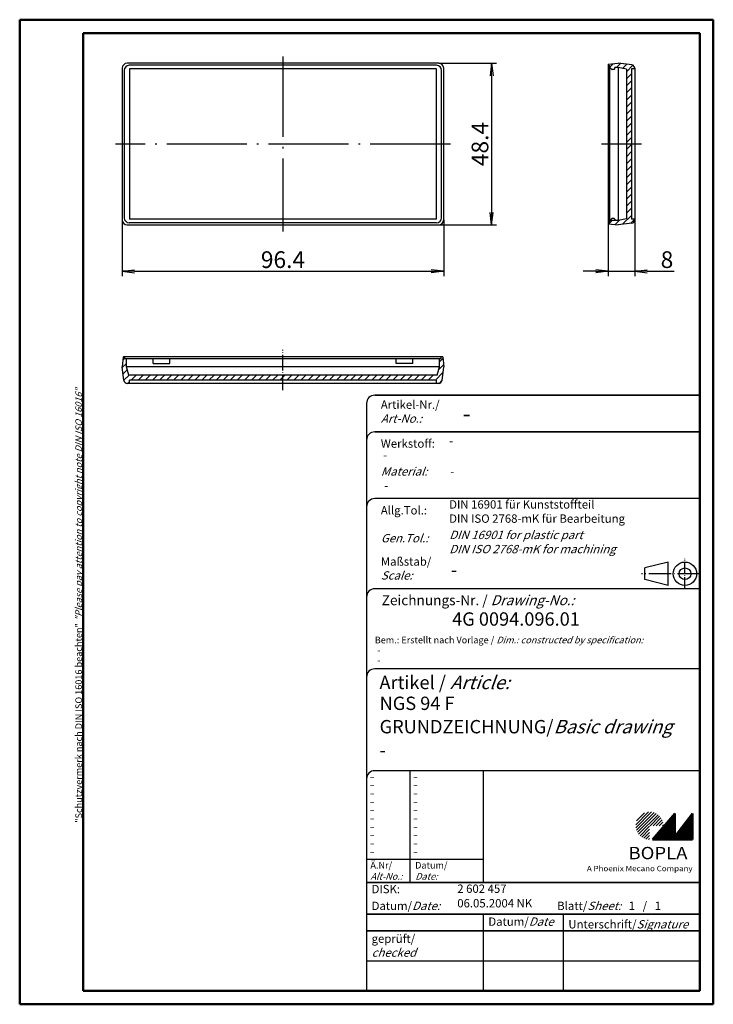
# Model space of a CAD drawing. Units: millimetres. Extents: x 1 to 209, y 1 to 296.
import ezdxf

# ---------------------------------------------------------------- set-up
doc = ezdxf.new("R2010")
doc.units = ezdxf.units.MM
doc.linetypes.add('ACAD_ISO04W100', pattern=[30.5, 24, -3, 0.5, -3])
doc.styles.get("Standard").update_dxf_attribs({"font": 'isocp.shx', "width": 1.2})
doc.dimstyles.new('phoenix', dxfattribs={"dimtxt": 2.5, "dimasz": 3.72, "dimexe": 1.5, "dimexo": 0, "dimgap": 0.5, "dimtad": 1, "dimdec": 6, "dimdsep": 46, "dimtxsty": 'Standard', "dimblk": '_OPEN15', "dimcen": 0, "dimclrd": 1, "dimclre": 1, "dimclrt": 5, "dimadec": 4, "dimazin": 2, "dimtfac": 0.666667, "dimtdec": 6, "dimtmove": 0, "dimatfit": 0, "dimldrblk": '_OPEN15', "dimfxl": 1, "dimtolj": 1, "dimlwd": 25, "dimlwe": 25, "dimarcsym": 0})

# ---------------------------------------------------------------- blocks, each defined once
blk = doc.blocks.new('*X3')
at = {"color": 0, "linetype": 'Continuous'}
for p, q in [((246.92, 242.68), (248.16, 243.92)), ((247.91, 241.55), (250.58, 244.21)), ((251.5, 243.01), (252.78, 244.29)), ((253.71, 243.1), (254.7, 244.1)), ((247.91, 239.43), (249.41, 240.93)), ((247.91, 237.31), (249.41, 238.81)), ((247.91, 235.18), (249.41, 236.68)), ((247.91, 233.06), (249.41, 234.56)), ((247.91, 230.94), (249.41, 232.44)), ((247.91, 228.82), (249.41, 230.32)), ((247.91, 226.7), (249.41, 228.2)), ((247.91, 224.58), (249.41, 226.08)), ((247.91, 222.46), (249.41, 223.96)), ((247.91, 220.34), (249.41, 221.84)), ((247.91, 218.21), (249.41, 219.71)), ((247.91, 216.09), (249.41, 217.59)), ((247.91, 213.97), (249.41, 215.47)), ((247.91, 211.85), (249.41, 213.35)), ((247.91, 209.73), (249.41, 211.23)), ((247.91, 207.61), (249.41, 209.11)), ((247.91, 205.49), (249.41, 206.99)), ((247.91, 203.37), (249.41, 204.87)), ((247.91, 201.24), (249.41, 202.74)), ((247.91, 199.12), (249.41, 200.62)), ((247.48, 196.57), (249.41, 198.5)), ((249.33, 196.29), (250.57, 197.53)), ((251.22, 196.06), (252.41, 197.25)), ((253.4, 196.13), (254.41, 197.14))]:
    blk.add_line(p, q, dxfattribs=at)
blk = doc.blocks.new('_OPEN15', base_point=(1, 0))
at = {"color": 0, "linetype": 'ByBlock'}
for p, q in [((1, 0), (0, 0.132)), ((0, 0), (1, 0)), ((1, 0), (0, -0.132))]:
    blk.add_line(p, q, dxfattribs=at)
blk = doc.blocks.new('*D4')
at = {"color": 1, "linetype": 'Continuous', "lineweight": 25}
for p, q in [((126.65, 282.94), (144.03, 282.94)), ((142.53, 279.22), (142.53, 238.26)), ((126.65, 234.54), (144.03, 234.54))]:
    blk.add_line(p, q, dxfattribs=at)
at = {"color": 1, "linetype": 'Continuous', "lineweight": 25, "xscale": 3.72, "yscale": 3.72, "zscale": 3.72}
for p, rotation in [((142.53, 282.94), 90), ((142.53, 234.54), 270)]:
    blk.add_blockref('_OPEN15', p, dxfattribs=dict(at, rotation=rotation))
at = {"color": 5, "linetype": 'Continuous', "lineweight": 35, "insert": (139.03, 258.74), "char_height": 5, "attachment_point": 5, "rotation": 90}
blk.add_mtext('\\A1;48.4', dxfattribs=at)
blk = doc.blocks.new('*D5')
at = {"color": 1, "linetype": 'Continuous', "lineweight": 25}
for p, q in [((31.75, 236.04), (31.75, 219.11)), ((128.15, 236.04), (128.15, 219.11)), ((35.47, 220.61), (124.43, 220.61))]:
    blk.add_line(p, q, dxfattribs=at)
at = {"color": 1, "linetype": 'Continuous', "lineweight": 25, "xscale": 3.72, "yscale": 3.72, "zscale": 3.72, "rotation": 180}
blk.add_blockref('_OPEN15', (31.75, 220.61), dxfattribs=at)
at = {"color": 1, "linetype": 'Continuous', "lineweight": 25, "xscale": 3.72, "yscale": 3.72, "zscale": 3.72}
blk.add_blockref('_OPEN15', (128.15, 220.61), dxfattribs=at)
at = {"color": 5, "linetype": 'Continuous', "lineweight": 35, "insert": (79.95, 224.11), "char_height": 5, "attachment_point": 5}
blk.add_mtext('\\A1;96.4', dxfattribs=at)
blk = doc.blocks.new('*D6')
at = {"color": 1, "linetype": 'Continuous', "lineweight": 25}
for p, q in [((185.46, 236.04), (185.46, 219.11)), ((177.46, 234.84), (177.46, 219.11)), ((173.74, 220.61), (170.02, 220.61)), ((177.46, 220.61), (185.46, 220.61)), ((189.18, 220.61), (197.3, 220.61))]:
    blk.add_line(p, q, dxfattribs=at)
at = {"color": 1, "linetype": 'Continuous', "lineweight": 25, "xscale": 3.72, "yscale": 3.72, "zscale": 3.72}
blk.add_blockref('_OPEN15', (177.46, 220.61), dxfattribs=at)
at = {"color": 1, "linetype": 'Continuous', "lineweight": 25, "xscale": 3.72, "yscale": 3.72, "zscale": 3.72, "rotation": 180}
blk.add_blockref('_OPEN15', (185.46, 220.61), dxfattribs=at)
at = {"color": 5, "linetype": 'Continuous', "lineweight": 35, "insert": (195.1, 224.11), "char_height": 5, "attachment_point": 5}
blk.add_mtext('\\A1;8', dxfattribs=at)

msp = doc.modelspace()

# ---------------------------------------------------------------- hatches: boundary and pattern name
at = {"linetype": 'Continuous', "lineweight": 25}
h = msp.add_hatch(dxfattribs=at)
h.set_pattern_fill('_U', color=1, scale=1.5, angle=45, style=0, pattern_type=0)
h.set_pattern_definition([(45, (0, 24.2), (-1.06066, 1.06066), [])])
edge = h.paths.add_edge_path(flags=0)
edge.add_line((128.147442, 192.0368564), (127.847442, 195.0368564))
edge.add_line((127.847442, 195.0368564), (127.372442, 195.0368564))
edge.add_line((127.372442, 195.0368564), (127.372442, 194.5368564))
edge.add_line((127.372442, 194.5368564), (126.872442, 194.5368564))
edge.add_line((126.872442, 194.5368564), (126.872442, 192.0368564))
edge.add_line((126.872442, 192.0368564), (126.197442, 189.5368564))
edge.add_line((126.197442, 189.5368564), (79.947442, 189.5368564))
edge.add_line((79.947442, 189.5368564), (79.947442, 188.0368564))
edge.add_line((79.947442, 188.0368564), (125.947442, 188.0368564))
edge.add_line((125.947442, 188.0368564), (125.947442, 187.0368564))
edge.add_line((125.947442, 187.0368564), (126.6487939, 187.0368564))
edge.add_arc((126.6487939, 188.0368564), 1, 270, 353)
edge.add_line((127.64134, 187.9149871), (128.147442, 192.0368564))
edge = h.paths.add_edge_path(flags=0)
edge.add_line((79.947442, 189.5368564), (33.697442, 189.5368564))
edge.add_line((33.697442, 189.5368564), (33.022442, 192.0368564))
edge.add_line((33.022442, 192.0368564), (33.022442, 194.5368564))
edge.add_line((33.022442, 194.5368564), (32.522442, 194.5368564))
edge.add_line((32.522442, 194.5368564), (32.522442, 195.0368564))
edge.add_line((32.522442, 195.0368564), (32.047442, 195.0368564))
edge.add_line((32.047442, 195.0368564), (31.747442, 192.0368564))
edge.add_line((31.747442, 192.0368564), (32.2535439, 187.9149871))
edge.add_arc((33.24609, 188.0368564), 1, 187, 270)
edge.add_line((33.24609, 187.0368564), (33.947442, 187.0368564))
edge.add_line((33.947442, 187.0368564), (33.947442, 188.0368564))
edge.add_line((33.947442, 188.0368564), (79.947442, 188.0368564))
edge.add_line((79.947442, 188.0368564), (79.947442, 189.5368564))
h = msp.add_hatch(dxfattribs=at)
h.set_pattern_fill('_U', color=1, scale=0.65, angle=45, style=0, pattern_type=0)
h.set_pattern_definition([(45, (-210, -9.08885), (-0.4596194, 0.4596194), [])])
edge = h.paths.add_edge_path()
edge.add_line((189.883475, 50.3645381), (189.883475, 54.5145381))
edge.add_line((189.883475, 54.5145381), (194.033475, 54.5145381))
edge.add_arc((189.883475, 54.5145381), 4.15, 0, 270)
h = msp.add_hatch(dxfattribs=at)
h.set_pattern_fill('_U', color=1, scale=0.1, angle=45, style=0, pattern_type=0)
h.set_pattern_definition([(45, (-210, -9.08885), (-0.070710678, 0.070710678), [])])
h.paths.add_polyline_path([(197.433475, 58.1645381), (190.733475, 50.3645381), (202.733475, 50.3645381), (202.733475, 58.1645381), (197.433475, 51.2645381)])

# ---------------------------------------------------------------- linework, layer by layer
at = {"color": 1, "linetype": 'Continuous', "lineweight": 50}
for p, q in [((1, 296), (1, 1)), ((209, 296), (1, 296)), ((209, 1), (209, 296)), ((1, 1), (209, 1))]:
    msp.add_line(p, q, dxfattribs=at)
at = {"color": 3, "linetype": 'Continuous', "lineweight": 50}
for p, q in [((20, 292), (20, 5)), ((205, 292), (20, 292)), ((205, 5), (205, 292)), ((20, 5), (205, 5))]:
    msp.add_line(p, q, dxfattribs=at)
at = {"color": 1, "linetype": 'ACAD_ISO04W100'}
for p, q in [((79.947442, 284.9443959), (79.947442, 232.5443959)), ((130.147442, 258.7443959), (29.747442, 258.7443959)), ((187.4613772, 258.7443959), (175.4613772, 258.7443959))]:
    msp.add_line(p, q, dxfattribs=at)
at = {"color": 7, "linetype": 'Continuous'}
for p, q in [((31.747442, 281.4443959), (31.747442, 236.0443959)), ((126.647442, 282.9443959), (33.247442, 282.9443959)), ((33.947442, 281.2443959), (33.947442, 236.2443959)), ((125.947442, 281.2443959), (33.947442, 281.2443959)), ((125.947442, 236.2443959), (125.947442, 281.2443959)), ((128.147442, 236.0443959), (128.147442, 281.4443959)), ((177.4613772, 282.6443959), (180.4613772, 282.9443959)), ((177.4613772, 282.6443959), (177.4613772, 234.8443959)), ((177.9613772, 282.1693959), (177.4613772, 282.1693959)), ((177.9613772, 235.3193959), (177.9613772, 282.1693959)), ((177.9613772, 281.6693959), (178.5027985, 281.1279745)), ((179.2613772, 281.0693959), (178.6442199, 281.0693959)), ((179.4613772, 281.2693959), (179.4613772, 281.6693959)), ((180.4613772, 281.6693959), (179.4613772, 281.6693959)), ((184.5832465, 282.4382939), (180.4613772, 282.9443959)), ((182.9613772, 281.1443959), (180.4613772, 281.6693959)), ((180.4613772, 281.6693959), (180.4613772, 235.8193959)), ((182.9613772, 281.1443959), (182.9613772, 236.3443959)), ((185.4613772, 281.2443959), (184.4613772, 281.2443959)), ((184.4613772, 281.2443959), (184.4613772, 236.2443959)), ((185.4613772, 281.4457478), (185.4613772, 236.0430439)), ((125.947442, 236.2443959), (33.947442, 236.2443959)), ((177.9613772, 235.8193959), (178.5027985, 236.3608172)), ((179.2613772, 236.4193959), (178.6442199, 236.4193959)), ((179.4613772, 236.2193959), (179.4613772, 235.8193959)), ((182.9613772, 236.3443959), (180.4613772, 235.8193959)), ((185.4613772, 236.2443959), (184.4613772, 236.2443959)), ((33.247442, 234.5443959), (126.647442, 234.5443959)), ((177.9613772, 235.3193959), (177.4613772, 235.3193959)), ((177.4613772, 234.8443959), (180.4613772, 234.5443959)), ((180.4613772, 235.8193959), (177.9613772, 235.8193959)), ((184.5832465, 235.0504978), (180.4613772, 234.5443959)), ((32.047442, 195.0368564), (31.747442, 192.0368564)), ((127.847442, 195.0368564), (32.047442, 195.0368564)), ((32.522442, 194.5368564), (32.522442, 195.0368564)), ((127.372442, 194.5368564), (127.372442, 195.0368564)), ((127.847442, 195.0368564), (128.147442, 192.0368564)), ((32.2535439, 187.9149871), (31.747442, 192.0368564)), ((32.522442, 194.5368564), (127.372442, 194.5368564)), ((33.022442, 192.0368564), (33.022442, 194.5368564)), ((33.697442, 189.5368564), (33.022442, 192.0368564)), ((126.872442, 192.0368564), (33.022442, 192.0368564)), ((41.022442, 193.0368564), (41.022442, 194.5368564)), ((41.022442, 193.0368564), (46.022442, 193.0368564)), ((46.022442, 193.0368564), (46.022442, 194.5368564)), ((113.872442, 193.0368564), (113.872442, 194.5368564)), ((118.872442, 193.0368564), (113.872442, 193.0368564)), ((118.872442, 193.0368564), (118.872442, 194.5368564)), ((126.197442, 189.5368564), (126.872442, 192.0368564)), ((126.872442, 192.0368564), (126.872442, 194.5368564)), ((127.64134, 187.9149871), (128.147442, 192.0368564)), ((126.197442, 189.5368564), (33.697442, 189.5368564)), ((126.6487939, 187.0368564), (33.24609, 187.0368564)), ((33.947442, 187.0368564), (33.947442, 188.0368564)), ((125.947442, 188.0368564), (33.947442, 188.0368564)), ((125.947442, 187.0368564), (125.947442, 188.0368564))]:
    msp.add_line(p, q, dxfattribs=at)
at = {"color": 1, "linetype": 'Continuous'}
for p, q in [((32.3613648, 280.8304731), (32.3613648, 236.6583187)), ((126.0335192, 282.3304731), (33.8613648, 282.3304731)), ((127.5335192, 236.6583187), (127.5335192, 280.8304731)), ((126.0335192, 235.1583187), (33.8613648, 235.1583187)), ((118, 71), (118, 37.5)), ((105, 44.5), (140, 44.5))]:
    msp.add_line(p, q, dxfattribs=at)
at = {"color": 1, "linetype": 'ACAD_ISO04W100', "ltscale": 0.193548}
msp.add_line((79.947442, 185.0368564), (79.947442, 197.0368564), dxfattribs=at)
at = {"color": 5, "linetype": 'Continuous', "lineweight": 35}
for p, q in [((205, 183.5), (107.5, 183.5)), ((205, 172.5), (107.5, 172.5)), ((105, 37.5), (205, 37.5)), ((105, 28), (205, 28)), ((105, 23), (205, 23)), ((105, 23), (205, 23))]:
    msp.add_line(p, q, dxfattribs=at)
at = {"color": 5, "linetype": 'Continuous'}
for p, q in [((105, 181), (105, 5)), ((205, 152.5), (107.5, 152.5)), ((195.5, 133.5), (188.5, 131.75)), ((195.5, 126.5), (195.5, 133.5)), ((188.5, 128.25), (188.5, 131.75)), ((195.5, 126.5), (188.5, 128.25)), ((205, 125.5), (107.5, 125.5)), ((205, 101.5), (107.5, 101.5)), ((205, 71), (107.5, 71)), ((140, 71), (140, 37.5)), ((140, 28), (140, 5))]:
    msp.add_line(p, q, dxfattribs=at)
at = {"color": 1, "linetype": 'ACAD_ISO04W100', "ltscale": 0.145161}
msp.add_line((200.5, 125.5), (200.5, 134.5), dxfattribs=at)
at = {"color": 1, "linetype": 'ACAD_ISO04W100', "ltscale": 0.282258}
msp.add_line((205, 130), (187.5, 130), dxfattribs=at)
at = {"color": 7, "linetype": 'Continuous', "lineweight": 50}
for p, q in [((197.433475, 58.1645381), (190.733475, 50.3645381)), ((197.433475, 51.2645381), (197.433475, 58.1645381)), ((202.733475, 58.1645381), (197.433475, 51.2645381)), ((202.733475, 50.3645381), (202.733475, 58.1645381)), ((190.733475, 50.3645381), (202.733475, 50.3645381))]:
    msp.add_line(p, q, dxfattribs=at)
at = {"color": 1, "linetype": 'Continuous', "lineweight": 25}
for p, q in [((164, 28), (164, 5)), ((105, 14), (205, 14))]:
    msp.add_line(p, q, dxfattribs=at)
at = {"color": 5, "linetype": 'Continuous'}
for radius in [3.5, 1.75]:
    msp.add_circle((200.5, 130), radius, dxfattribs=at)
at = {"color": 7, "linetype": 'Continuous'}
for centre, radius, start, end in [((33.247442, 281.4443959), 1.5, 90, 180), ((126.647442, 281.4443959), 1.5, 0, 90), ((178.6442199, 281.2693959), 0.2, 225, 270), ((179.2613772, 281.2693959), 0.2, 270, 0), ((184.4613772, 281.4457478), 1, 0, 83), ((33.247442, 236.0443959), 1.5, 180, 270), ((126.647442, 236.0443959), 1.5, 270, 0), ((178.6442199, 236.2193959), 0.2, 90, 135), ((179.2613772, 236.2193959), 0.2, 0, 90), ((184.4613772, 236.0430439), 1, 277, 0), ((33.24609, 188.0368564), 1, 187, 270), ((126.6487939, 188.0368564), 1, 270, 353)]:
    msp.add_arc(centre, radius, start, end, dxfattribs=at)
at = {"color": 1, "linetype": 'Continuous'}
for centre, start, end in [((33.8613648, 280.8304731), 90, 180), ((126.0335192, 280.8304731), 0, 90), ((33.8613648, 236.6583187), 180, 270), ((126.0335192, 236.6583187), 270, 0)]:
    msp.add_arc(centre, 1.5, start, end, dxfattribs=at)
at = {"color": 5, "linetype": 'Continuous'}
for centre in [(107.5, 181), (107.5, 170), (107.5, 150), (107.5, 123), (107.5, 99), (107.5, 68.5)]:
    msp.add_arc(centre, 2.5, 90, 180, dxfattribs=at)

# ---------------------------------------------------------------- block references
at = {"color": 1, "linetype": 'Continuous', "rotation": 180}
msp.add_blockref('*X3', (432.3742458, 478.9208826), dxfattribs=at)

# ---------------------------------------------------------------- texts
at = {"color": 1, "linetype": 'Continuous', "width": 1.5}
for p in [(105.9999997, 68.2499998), (118.9999997, 68.2499998), (105.9999997, 65.7499998), (118.9999997, 65.7499998), (105.9999997, 63.2499998), (118.9999997, 63.2499998), (105.9999997, 60.7499998), (105.9999997, 58.2499998), (118.9999997, 60.7499998), (118.9999997, 58.2499998), (105.9999997, 55.7499998), (118.9999997, 55.7499998), (105.9999997, 53.2499998), (118.9999997, 53.2499998), (105.9999997, 50.7499998), (118.9999997, 50.7499998), (105.9999997, 48.2499998), (118.9999997, 48.2499998), (105.9999997, 45.7499998), (118.9999997, 45.7499998)]:
    msp.add_text('-', height=2, dxfattribs=at).set_placement(p)
at = {"color": 7, "linetype": 'Continuous', "lineweight": 50, "insert": (19.7024872, 55.3935121), "char_height": 2, "attachment_point": 7, "rotation": 90}
msp.add_mtext('{\\T1.1;\\C1;"Schutzvermerk nach DIN ISO 16016 beachten" \\Q20;"Please pay attention to copyright note DIN ISO 16016"}', dxfattribs=at)
at = {"color": 5, "linetype": 'Continuous', "lineweight": 35, "attachment_point": 7}
for s, insert, char_height in [('{\\C1;Artikel-Nr./\\P\\Q20;Art-No.:}', (109.2942763, 175.2466908), 2.5), ('{\\C7;-}', (133.8410014, 175.4665923), 5), ('{\\C1;Werkstoff:}', (109.2942763, 167.7604022), 2.5), ('-', (129.7913305, 167.8027118), 2.5), ('-', (109.9712474, 163.5538555), 2.5), ('{\\Q20;\\C1;Material:}', (109.2942763, 159.40604), 2.5), ('{\\Q20;-}', (129.7913305, 159.4483496), 2.5), ('{\\Q20;-}', (109.9712474, 155.1994932), 2.5), ('{\\C1;Allg.Tol.:}', (109.2942763, 147.7604022), 2.5), ('DIN 16901 für Kunststoffteil', (129.7913305, 148.7387217), 2.5), ('DIN ISO 2768-mK für Bearbeitung', (129.7913305, 144.4898653), 2.5), ('{\\Q20;\\C1;Gen.Tol.:}', (109.2942763, 139.40604), 2.5), ('{\\Q20;DIN 16901 for plastic part}', (129.7913305, 140.3843594), 2.5), ('{\\Q20;DIN ISO 2768-mK for machining}', (129.7913305, 136.135503), 2.5), ('{\\C1;Maßstab/\\P\\Q20;Scale:}', (109.2942763, 128.2466908), 2.5), ('{\\C7;-}', (130.3074631, 129.198758), 4), ('Zeichnungs-Nr. / {\\Q20;Drawing-No.:}', (109.5702131, 120.5784618), 3), ('{\\C7;4G 0094.096.01}', (130.6810942, 114.4363047), 4), ('{\\C1;Bem.: Erstellt nach Vorlage / \\Q20;Dim.: constructed by specification:}', (107.4904144, 109.1420006), 2), ('{\\C1;-}', (108.2310194, 106.0621269), 2), ('{\\C1;-}', (108.2310194, 103.0621269), 2), ('{\\C7;Artikel / \\Q20;Article:}', (108.8800602, 95.4289617), 4), ('{\\C7;NGS 94 F}', (108.9304982, 89.1809004), 4), ('{\\C7;GRUNDZEICHNUNG/\\Q20;Basic drawing}', (108.9304982, 82.1809004), 4), ('{\\C7;-}', (108.9304982, 75.1809004), 4), ('{\\C1;Ä.Nr/\\P\\Q20;Alt-No.:}', (106.1677583, 38.3230391), 2), ('{\\C1;Datum/\\P\\Q20;Date:}', (119.591834, 38.3230428), 2), ('DISK:', (106.5289913, 33.4947553), 2.5), ('2 602 457', (132.2178658, 33.6059217), 2.5), ('06.05.2004 NK', (132.2178658, 29.2488875), 2.5), ('Datum/{\\Q20;Date:}', (106.5289913, 29.2488875), 2.5), ('Blatt/{\\Q20;Sheet:   }1   /   1', (162.1764857, 29.2488875), 2.5), ('Datum/{\\Q20;Date}', (141.5289913, 24.5207324), 2.5), ('{\\T0.9;Unterschrift/\\Q20;Signature}', (165.5289913, 23.7241573), 2.5), ('geprüft/\\P{\\Q20;checked}', (106.5289913, 15.2488875), 2.5)]:
    msp.add_mtext(s, dxfattribs=dict(at, insert=insert, char_height=char_height))
at = {"color": 7, "linetype": 'Continuous', "lineweight": 50, "insert": (183.5658807, 44.4651793), "char_height": 3.7, "attachment_point": 7, "line_spacing_factor": 1.135135}
msp.add_mtext('{\\fArial|b1|i0|c0|p34;\\W1.1;BOPLA}', dxfattribs=at)
at = {"color": 7, "linetype": 'Continuous', "lineweight": 50, "insert": (171.0842367, 40.8834606), "char_height": 1.6, "attachment_point": 7}
msp.add_mtext('{\\fArial|b0|i0|c0|p34;\\W1.1;\\C1;A Phoenix Mecano Company}', dxfattribs=at)

# ---------------------------------------------------------------- dimensions: what is measured, and where the dimension line sits
at = {"color": 7, "linetype": 'Continuous', "lineweight": 35}
dim = msp.add_linear_dim(base=(142.5302283, 234.5443959), p1=(126.647442, 282.9443959), p2=(126.647442, 234.5443959), angle=90, dimstyle='phoenix', override={"dimtxt": 5, "dimgap": 1, "dimsah": 1}, dxfattribs=at)
dim.commit()
dim.dimension.update_dxf_attribs({"geometry": '*D4', "text_midpoint": (139.0302283, 258.7443959)})
for base, p1, p2, picture, middle in [((128.147442, 220.6116312), (31.747442, 236.0443959), (128.147442, 236.0443959), '*D5', (79.947442, 224.1116312)), ((185.4613772, 220.6116312), (177.4613772, 234.8443959), (185.4613772, 236.0430439), '*D6', (195.1013772, 224.1116312))]:
    dim = msp.add_linear_dim(base=base, p1=p1, p2=p2, dimstyle='phoenix', override={"dimtxt": 5, "dimgap": 1, "dimsah": 1}, dxfattribs=at)
    dim.commit()
    dim.dimension.update_dxf_attribs({"geometry": picture, "text_midpoint": middle})

doc.saveas('drawing.dxf')
